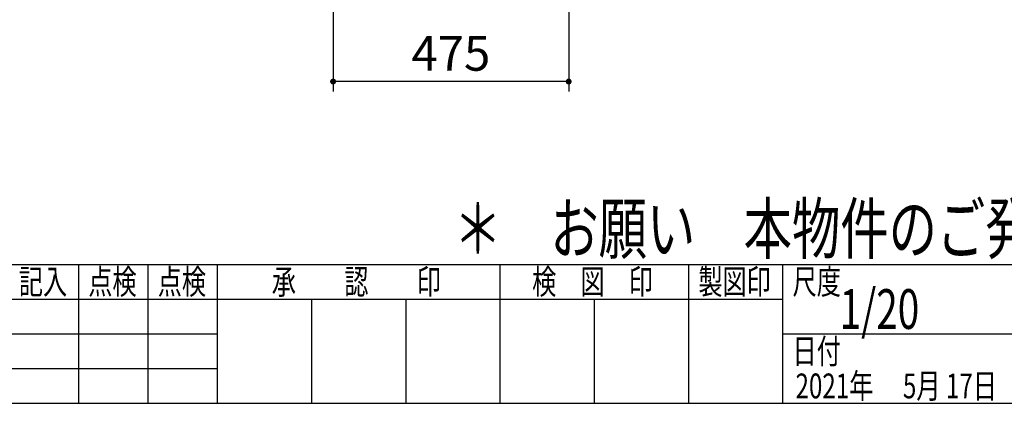
# Model space of a CAD drawing. Units: millimetres. Extents: x 210 to 8110, y 68 to 5703.
# Drawn here: x 4282 to 6267, y 68 to 840 of the extents above; entities that cross this region are included whole.
import ezdxf

# ---------------------------------------------------------------- set-up
doc = ezdxf.new("R2010")
doc.units = ezdxf.units.MM
doc.header["$LTSCALE"] = 5
doc.layers.get('0').update_dxf_attribs({"lineweight": 9})
for name, color, linetype, lineweight in [('キャビネット', 94, 'Continuous', 9), ('ヒキハコ', 132, 'Continuous', 9), ('レイヤ_1', 7, 'Continuous', 9)]:
    doc.layers.add(name, color=color, linetype=linetype, lineweight=lineweight)
doc.styles.get("Standard").update_dxf_attribs({"font": 'txt', "bigfont": 'bigfont'})
doc.styles.add('ＭＳ ゴシック', font='txt')
doc.dimstyles.get("Standard").update_dxf_attribs({"dimtxt": 0.18, "dimasz": 0.18, "dimexe": 0.18, "dimexo": 0.0625, "dimgap": 0.09, "dimtad": 0, "dimtih": 1, "dimtoh": 1, "dimdec": 4, "dimzin": 0, "dimdsep": 46, "dimtxsty": 'Standard', "dimcen": 0.09, "dimadec": 0, "dimazin": 0, "dimtfac": 1, "dimtdec": 4, "dimtofl": 0, "dimtmove": 0, "dimatfit": 3, "dimfxl": 1, "dimtolj": 1, "dimtzin": 0, "dimarcsym": 0})

# ---------------------------------------------------------------- blocks, each defined once
blk = doc.blocks.new('_DOT')
at = {"color": 0}
blk.add_line((-0.5, 0), (-1, 0), dxfattribs=at)
at = {"color": 0, "const_width": 0.5}
blk.add_lwpolyline([(-0.25, 0, 1), (0.25, 0, 1)], format="xyb", close=True, dxfattribs=at)
blk = doc.blocks.new('Dim14')
at = {"layer": 'キャビネット', "color": 94, "linetype": 'Continuous', "lineweight": 30}
for p, q in [((4913.6, 1100.4), (4913.6, 695.9)), ((5388.6, 1010.4), (5388.6, 695.9)), ((5388.6, 715.9), (4913.6, 715.9))]:
    blk.add_line(p, q, dxfattribs=at)
at = {"layer": 'キャビネット', "color": 94, "linetype": 'Continuous', "lineweight": 30, "xscale": 12, "yscale": 12, "zscale": 12}
for p, rotation in [((4913.6, 715.9), 179.9999999999998), ((5388.6, 715.9), 359.9999999999997)]:
    blk.add_blockref('_DOT', p, dxfattribs=dict(at, rotation=rotation))
at = {"layer": 'キャビネット', "color": 94, "linetype": 'Continuous', "lineweight": 9, "insert": (5151.1, 715.9), "char_height": 70, "width": 900, "attachment_point": 8, "style": 'ＭＳ ゴシック'}
blk.add_mtext('475', dxfattribs=at)
blk = doc.blocks.new('Dim17')
at = {"layer": 'ヒキハコ', "color": 132, "linetype": 'Continuous', "lineweight": 30}
for p, q in [((4948.6, 1291.4), (5181.6, 1291.4)), ((5161.6, 1177.4), (5161.6, 1291.4)), ((4944.6, 1177.4), (5181.6, 1177.4))]:
    blk.add_line(p, q, dxfattribs=at)
at = {"layer": 'ヒキハコ', "color": 132, "linetype": 'Continuous', "lineweight": 30, "xscale": 12, "yscale": 12, "zscale": 12}
for p, rotation in [((5161.6, 1291.4), 89.99999999999991), ((5161.6, 1177.4), 269.9999999999998)]:
    blk.add_blockref('_DOT', p, dxfattribs=dict(at, rotation=rotation))
at = {"layer": 'ヒキハコ', "color": 132, "linetype": 'Continuous', "lineweight": 9, "insert": (5161.6, 1234.4), "char_height": 80, "width": 990.476, "attachment_point": 8, "rotation": 90, "style": 'ＭＳ ゴシック'}
blk.add_mtext('114', dxfattribs=at)

msp = doc.modelspace()

# ---------------------------------------------------------------- linework, layer by layer
at = {"layer": 'レイヤ_1', "color": 7, "linetype": 'Continuous', "lineweight": 30}
for p, q in [((210, 347.5), (8110, 347.5)), ((4400, 347.5), (4400, 67.5)), ((4540, 347.5), (4540, 67.5)), ((4680, 347.5), (4680, 67.5)), ((5250, 347.5), (5250, 67.5)), ((5630, 347.5), (5630, 67.5)), ((5820, 347.5), (5820, 67.5)), ((2990, 277.5), (5820, 277.5)), ((4870, 277.5), (4870, 67.5)), ((5060, 277.5), (5060, 67.5)), ((5440, 277.5), (5440, 67.5)), ((2990, 207.5), (4680, 207.5)), ((5820, 207.5), (8110, 207.5)), ((2990, 137.5), (4680, 137.5)), ((210, 67.5), (8110, 67.5))]:
    msp.add_line(p, q, dxfattribs=at)

# ---------------------------------------------------------------- texts
at = {"layer": 'レイヤ_1', "color": 7, "linetype": 'Continuous', "lineweight": 9}
for s, insert, char_height, width, attachment_point in [('{\\fＭＳ ゴシック;\\W0.714286;＊\u3000お願い\u3000本物件のご発注時には本図面を必ずご添付下さい。}', (5156.667, 369.368), 100, 3706.91148, 7), ('{\\fＭＳ ゴシック;\\W0.714286;記入}', (4280, 287.5), 50, 123.84434, 7), ('{\\fＭＳ ゴシック;\\W0.714286;点検}', (4420, 287.5), 50, 123.54005, 7), ('{\\fＭＳ ゴシック;\\W0.714286;点検}', (4560, 287.5), 50, 123.54005, 7), ('{\\fＭＳ ゴシック;\\W0.714286;承\u3000\u3000認\u3000\u3000印}', (4790, 287.5), 50, 451.40804, 7), ('{\\fＭＳ ゴシック;\\W0.714286;検\u3000図\u3000印}', (5315, 287.5), 50, 319.80441, 7), ('{\\fＭＳ ゴシック;\\W0.714286;製図印}', (5650, 287.5), 50, 186.93293, 7), ('{\\fＭＳ ゴシック;\\W0.714286;尺度}', (5840, 287.5), 50, 124.60505, 7), ('{\\fＭＳ ゴシック;\\W0.714286;1/20}', (5935, 217.5), 80, 196.52808, 7), ('{\\fＭＳ ゴシック;\\W0.714286;日付}', (5840, 147.5), 50, 115.07076, 7), ('{\\fＭＳ ゴシック;\\W0.714286;\u3000}', (5345, 172.5), 60, 79.11432, 5), ('{\\fＭＳ ゴシック;\\W0.714286;2021年 \u30005月 17日}', (5846, 77.5), 50, 544.62093, 7)]:
    msp.add_mtext(s, dxfattribs=dict(at, insert=insert, char_height=char_height, width=width, attachment_point=attachment_point))

# ---------------------------------------------------------------- dimensions: what is measured, and where the dimension line sits
at = {"layer": 'キャビネット', "color": 94, "linetype": 'Continuous', "lineweight": 30}
dim = msp.add_linear_dim(base=(4913.605, 715.934), p1=(5388.605, 1030.38), p2=(4913.605, 1120.38), angle=180, dimstyle='Standard', override={"dimscale": 1, "dimtxt": 70, "dimasz": 12, "dimexe": 20, "dimexo": 20, "dimgap": 0, "dimtad": 1, "dimtih": 0, "dimtoh": 0, "dimdec": 2, "dimzin": 8, "dimtxsty": 'ＭＳ ゴシック', "dimblk1": 'DOT', "dimblk2": 'DOT', "dimsah": 1, "dimse1": 0, "dimse2": 0, "dimtix": 0, "dimtofl": 1, "dimtmove": 1, "dimatfit": 2, "dimtzin": 8}, dxfattribs=at)
dim.commit()
dim.dimension.update_dxf_attribs({"geometry": 'Dim14', "text_midpoint": (5151.105, 715.934), "dimtype": 160})
at = {"layer": 'ヒキハコ', "color": 132, "linetype": 'Continuous', "lineweight": 30}
dim = msp.add_linear_dim(base=(5161.605, 1291.38), p1=(4924.605, 1177.38), p2=(4928.605, 1291.38), angle=90, dimstyle='Standard', override={"dimscale": 1, "dimtxt": 80, "dimasz": 12, "dimexe": 20, "dimexo": 20, "dimgap": 0, "dimtad": 1, "dimtih": 0, "dimtoh": 0, "dimdec": 2, "dimzin": 8, "dimtxsty": 'ＭＳ ゴシック', "dimblk1": 'DOT', "dimblk2": 'DOT', "dimsah": 1, "dimse1": 0, "dimse2": 0, "dimtix": 0, "dimtofl": 1, "dimtmove": 1, "dimatfit": 2, "dimtzin": 8}, dxfattribs=at)
dim.commit()
dim.dimension.update_dxf_attribs({"geometry": 'Dim17', "text_midpoint": (5161.605, 1234.38), "dimtype": 160})

doc.saveas('drawing.dxf')
